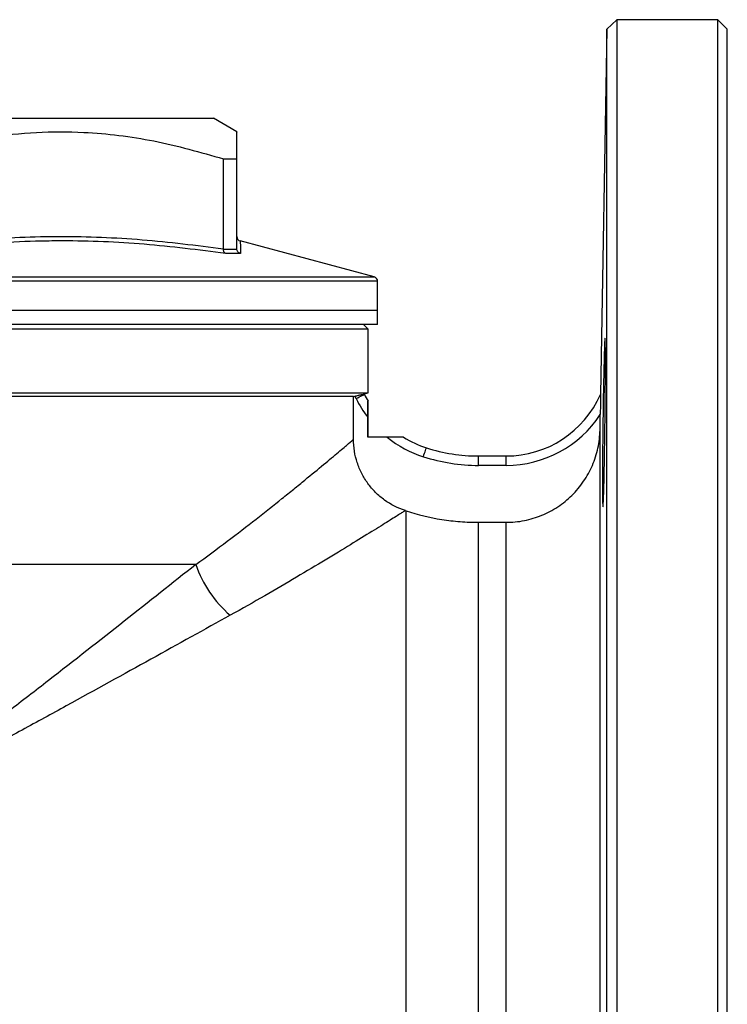
# Model space of a CAD drawing. Units: millimetres. Extents: x -161 to 730, y -58 to 369.
# Drawn here: x 182 to 257, y 263 to 368 of the extents above; entities that cross this region are included whole.
import ezdxf

# ---------------------------------------------------------------- set-up
doc = ezdxf.new("R2010")
doc.units = ezdxf.units.MM

msp = doc.modelspace()

# ---------------------------------------------------------------- linework, layer by layer
at = {"color": 7, "linetype": 'Continuous', "lineweight": 25}
for p, q in [((244.14, 367.28), (243.46, 328.34)), ((245.18, 368.28), (244.14, 367.28)), ((244.14, 268.78), (244.14, 367.28)), ((255.96, 368.28), (245.18, 368.28)), ((245.18, 368.28), (245.18, 268.78)), ((256.96, 367.28), (255.96, 368.28)), ((255.96, 169.28), (255.96, 368.28)), ((256.96, 170.28), (256.96, 367.28)), ((167.21, 357.78), (202.21, 357.78)), ((204.71, 356.34), (202.21, 357.78)), ((203.28, 353.45), (204.71, 353.45)), ((203.28, 343.86), (203.28, 353.45)), ((204.71, 343.86), (204.71, 353.45)), ((219.34, 340.88), (205.08, 344.7)), ((203.28, 343.86), (203.28, 343.84)), ((203.28, 343.84), (204.71, 343.84)), ((205.1, 343.36), (203.53, 343.36)), ((204.71, 343.84), (204.71, 343.86)), ((219.71, 337.28), (219.71, 340.4)), ((219.71, 337.28), (114.71, 337.28)), ((219.71, 335.78), (219.71, 337.28)), ((219.71, 335.78), (114.71, 335.78)), ((218.71, 335.28), (115.71, 335.28)), ((218.71, 335.28), (218.21, 335.78)), ((218.71, 328.51), (218.71, 335.28)), ((167.21, 328.51), (218.71, 328.51)), ((218.28, 328.4), (218.71, 328.51)), ((217.15, 328.11), (117.27, 328.11)), ((217.15, 328.11), (217.29, 328.15)), ((217.15, 323.56), (217.15, 328.11)), ((217.42, 327.9), (217.29, 328.15)), ((218.28, 328.4), (218.31, 328.34)), ((218.71, 323.78), (218.71, 327.65)), ((243.46, 328.34), (243.46, 328.34)), ((218.65, 323.78), (218.65, 325.91)), ((243.4, 324.55), (243.42, 326.19)), ((243.4, 213.03), (243.4, 324.55)), ((220.74, 323.78), (218.65, 323.78)), ((230.46, 320.78), (230.46, 321.78)), ((230.46, 321.78), (233.4, 321.78)), ((233.4, 320.78), (233.4, 321.78)), ((233.4, 320.78), (230.46, 320.78)), ((222.74, 221.65), (222.74, 315.93)), ((230.46, 222.88), (230.46, 314.71)), ((230.46, 314.71), (233.4, 314.71)), ((233.4, 222.88), (233.4, 314.71)), ((200.33, 310.2), (134.09, 310.2)), ((244.14, 170.28), (244.14, 268.78)), ((245.18, 268.78), (245.18, 169.28))]:
    msp.add_line(p, q, dxfattribs=at)
at = {"color": 8, "linetype": 'Continuous', "lineweight": 25}
for p, q in [((219.71, 340.4), (114.71, 340.4)), ((167.21, 340.88), (219.34, 340.88))]:
    msp.add_line(p, q, dxfattribs=at)
at = {"color": 7, "linetype": 'Continuous', "lineweight": 25, "flags": 128}
for points in [[(217.42, 327.9), (217.59, 327.98), (217.76, 328.07), (217.91, 328.15), (218.05, 328.21), (218.16, 328.27), (218.24, 328.31), (218.29, 328.33), (218.31, 328.34)], [(224.59, 321.71), (224.65, 321.89), (224.71, 322.07), (224.76, 322.23), (224.81, 322.38), (224.85, 322.5), (224.88, 322.58), (224.9, 322.64), (224.9, 322.66)]]:
    msp.add_lwpolyline(points, dxfattribs=at)
at = {"color": 7, "linetype": 'Continuous', "lineweight": 25}
for centre, radius, start, end in [((205.21, 345.18), 0.5, 182.2912, 255.1591), ((219.21, 340.4), 0.5, 0, 75), ((228.37, 333.33), 12.23, 206.4039, 217.3679), ((228.37, 333.33), 11.23, 206.4039, 210.4477), ((233.4, 332.78), 11, 270, 336.2281), ((243.46, 328.33), 0.0103, 64.9395, 67.02), ((233.4, 332.78), 12, 270, 326.7012), ((228.37, 333.33), 12.23, 231.411, 252.0302), ((228.37, 333.33), 11.23, 238.3503, 252.0302), ((230.46, 339.78), 18, 252.0302, 270), ((230.46, 339.78), 19, 252.0302, 270), ((212.45, 314.48), 12.85, 199.4298, 228.8545)]:
    msp.add_arc(centre, radius, start, end, dxfattribs=at)
for points, knots in [([(168.64, 353.45), (170.24, 353.92), (173.43, 354.86), (178.35, 355.82), (183.35, 356.35), (187.98, 356.36), (192.16, 355.99), (197.15, 355.2), (200.82, 354.15), (203.28, 353.45)], [0, 0, 0, 0, 0.140878, 0.281716, 0.425832, 0.56993, 0.676747, 0.783575, 1, 1, 1, 1]), ([(204.71, 353.45), (204.71, 353.99), (204.71, 355.08), (204.71, 355.98), (204.71, 356.36), (204.71, 356.3), (204.71, 356.29)], [0, 0, 0, 0, 0.3278935, 0.657772, 0.9252517, 1, 1, 1, 1]), ([(168.64, 343.86), (171.51, 344.23), (177.27, 344.96), (185.95, 345.29), (194.64, 344.96), (200.4, 344.23), (203.28, 343.86)], [0, 0, 0, 0, 0.249544, 0.5, 0.749481, 1, 1, 1, 1]), ([(203.53, 343.36), (200.64, 343.73), (194.86, 344.47), (188.28, 344.73), (181.55, 344.66), (175.74, 344.29), (170.74, 343.62), (168.78, 343.36)], [0, 0, 0, 0, 0.250026, 0.499988, 0.565946, 0.829936, 1, 1, 1, 1]), ([(203.53, 343.36), (203.53, 343.36), (203.49, 343.37), (203.42, 343.42), (203.34, 343.53), (203.29, 343.68), (203.28, 343.79), (203.28, 343.84)], [0, 0, 0, 0, 0.0097008, 0.2420425, 0.498191, 0.7489935, 1, 1, 1, 1]), ([(205.1, 343.36), (205.09, 343.36), (205.04, 343.37), (204.94, 343.42), (204.82, 343.53), (204.73, 343.68), (204.72, 343.79), (204.71, 343.84)], [0, 0, 0, 0, 0.009702, 0.242042, 0.498192, 0.748993, 1, 1, 1, 1]), ([(243.66, 318.98), (243.66, 319.4), (243.66, 319.86), (243.66, 320.59), (243.67, 320.84), (243.67, 321.36), (243.67, 321.63), (243.68, 322.45), (243.68, 323.01), (243.7, 324.17), (243.7, 324.76), (243.72, 325.94), (243.73, 326.52), (243.74, 327.39), (243.75, 327.68), (243.75, 328.24), (243.76, 328.8), (243.77, 329.33), (243.78, 329.85), (243.79, 330.1), (243.81, 330.84), (243.82, 331.29), (243.83, 331.92), (243.84, 332.11), (243.85, 332.49), (243.85, 332.67), (243.87, 333.16), (243.88, 333.43), (243.89, 333.77), (243.89, 333.87), (243.9, 334.05), (243.91, 334.12), (243.92, 334.29), (243.93, 334.35), (243.94, 334.35), (243.94, 334.29), (243.95, 334.12), (243.96, 334.05), (243.96, 333.88), (243.96, 333.78), (243.97, 333.44), (243.97, 333.16), (243.97, 332.51), (243.97, 332.13), (243.97, 331.3), (243.97, 330.85), (243.97, 330.11), (243.97, 329.85), (243.97, 329.33), (243.96, 328.8), (243.96, 328.25), (243.96, 327.69), (243.95, 327.4), (243.94, 326.53), (243.94, 325.94), (243.93, 325.06), (243.93, 324.77), (243.92, 324.18), (243.91, 323.88), (243.9, 323.02), (243.89, 322.46), (243.88, 321.64), (243.88, 321.37), (243.87, 320.85), (243.86, 320.6), (243.85, 319.86), (243.84, 319.41), (243.82, 318.57), (243.81, 318.2), (243.79, 317.71), (243.79, 317.56), (243.77, 317.28), (243.77, 317.15), (243.75, 316.81), (243.75, 316.64), (243.73, 316.41), (243.72, 316.35), (243.7, 316.35), (243.7, 316.4), (243.69, 316.58), (243.68, 316.65), (243.68, 316.82), (243.68, 316.92), (243.67, 317.25), (243.67, 317.53), (243.66, 318.19), (243.66, 318.56), (243.66, 318.98)], [0, 0, 0, 0, 0.03125, 0.03125, 0.046875, 0.046875, 0.0625, 0.0625, 0.09375, 0.09375, 0.125, 0.125, 0.15625, 0.15625, 0.171875, 0.171875, 0.1875, 0.203125, 0.203125, 0.21875, 0.21875, 0.25, 0.25, 0.265625, 0.265625, 0.28125, 0.28125, 0.3125, 0.3125, 0.328125, 0.328125, 0.34375, 0.34375, 0.375, 0.375, 0.40625, 0.40625, 0.421875, 0.421875, 0.4375, 0.4375, 0.46875, 0.46875, 0.5, 0.5, 0.53125, 0.53125, 0.546875, 0.546875, 0.5625, 0.578125, 0.578125, 0.59375, 0.59375, 0.625, 0.625, 0.640625, 0.640625, 0.65625, 0.65625, 0.6875, 0.6875, 0.703125, 0.703125, 0.71875, 0.71875, 0.75, 0.75, 0.78125, 0.78125, 0.796875, 0.796875, 0.8125, 0.8125, 0.84375, 0.84375, 0.875, 0.875, 0.90625, 0.90625, 0.921875, 0.921875, 0.9375, 0.9375, 0.96875, 0.96875, 1, 1, 1, 1]), ([(217.29, 328.15), (217.42, 328.18), (217.55, 328.22), (217.78, 328.28), (217.89, 328.31), (218.17, 328.38), (218.28, 328.4), (218.28, 328.4)], [0, 0, 0, 0, 0.25, 0.25, 0.5, 0.5, 1, 1, 1, 1]), ([(218.65, 325.91), (218.65, 326.1), (218.65, 326.28), (218.65, 326.63), (218.66, 326.81), (218.66, 327.14), (218.67, 327.3), (218.67, 327.49), (218.68, 327.55), (218.68, 327.63), (218.69, 327.65), (218.69, 327.65)], [0, 0, 0, 0, 0.25, 0.25, 0.5, 0.5, 0.75, 0.75, 0.875, 0.875, 1, 1, 1, 1]), ([(243.46, 328.34), (243.46, 328.34), (243.46, 328.28), (243.46, 328.15), (243.46, 328.07), (243.45, 327.81), (243.45, 327.61), (243.44, 327.22), (243.44, 327.02), (243.43, 326.61), (243.43, 326.4), (243.42, 326.19)], [0, 0, 0, 0, 0.125, 0.125, 0.25, 0.25, 0.5, 0.5, 0.75, 0.75, 1, 1, 1, 1]), ([(233.4, 314.71), (234.05, 314.71), (234.7, 314.77), (235.98, 315.03), (236.6, 315.22), (237.49, 315.58), (237.78, 315.72), (238.36, 316.02), (238.64, 316.19), (239.45, 316.73), (239.95, 317.13), (240.87, 318.04), (241.29, 318.55), (242.02, 319.61), (242.33, 320.18), (242.71, 321.07), (242.83, 321.38), (243.02, 322), (243.11, 322.31), (243.31, 323.25), (243.38, 323.9), (243.4, 324.55)], [0, 0, 0, 0, 0.125, 0.125, 0.25, 0.25, 0.3125, 0.3125, 0.375, 0.375, 0.5, 0.5, 0.625, 0.625, 0.75, 0.75, 0.8125, 0.8125, 0.875, 0.875, 1, 1, 1, 1]), ([(200.33, 310.2), (202.67, 311.9), (204.81, 313.53), (207.73, 315.81), (208.65, 316.54), (209.95, 317.59), (210.37, 317.93), (211.19, 318.59), (211.57, 318.91), (212.69, 319.82), (213.36, 320.37), (214.56, 321.37), (215.08, 321.81), (215.75, 322.38), (215.96, 322.55), (216.32, 322.85), (216.48, 322.99), (216.88, 323.33), (217.06, 323.48), (217.15, 323.56)], [0, 0, 0, 0, 0.25, 0.25, 0.375, 0.375, 0.4375, 0.4375, 0.5, 0.5, 0.625, 0.625, 0.75, 0.75, 0.8125, 0.8125, 0.875, 0.875, 1, 1, 1, 1]), ([(222.67, 315.96), (221.87, 316.22), (221.13, 316.59), (220.11, 317.33), (219.78, 317.61), (219.2, 318.2), (218.92, 318.51), (218.55, 319.02), (218.44, 319.2), (218.22, 319.55), (218.11, 319.74), (217.83, 320.29), (217.67, 320.68), (217.41, 321.47), (217.31, 321.89), (217.18, 322.71), (217.15, 323.13), (217.15, 323.56)], [0, 0, 0, 0, 0.25, 0.25, 0.375, 0.375, 0.5, 0.5, 0.5625, 0.5625, 0.625, 0.625, 0.75, 0.75, 0.875, 0.875, 1, 1, 1, 1]), ([(222.48, 323.78), (222.48, 323.78), (222.45, 323.78), (222.37, 323.78), (222.31, 323.78), (222.18, 323.78), (222.11, 323.78), (221.96, 323.78), (221.88, 323.78), (221.63, 323.78), (221.45, 323.78), (221.1, 323.78), (220.92, 323.78), (220.74, 323.78)], [0, 0, 0, 0, 0.125, 0.125, 0.25, 0.25, 0.375, 0.375, 0.5, 0.5, 0.75, 0.75, 1, 1, 1, 1]), ([(222.67, 315.96), (222.62, 315.92), (222.55, 315.88), (222.34, 315.75), (222.21, 315.67), (221.75, 315.38), (221.35, 315.12), (220.6, 314.66), (220.33, 314.49), (219.74, 314.12), (219.42, 313.93), (218.4, 313.3), (217.64, 312.83), (215.99, 311.82), (215.1, 311.27), (213.17, 310.11), (212.14, 309.5), (208.91, 307.58), (206.55, 306.21), (204, 304.8)], [0, 0, 0, 0, 0.0625, 0.0625, 0.125, 0.125, 0.25, 0.25, 0.3125, 0.3125, 0.375, 0.375, 0.5, 0.5, 0.625, 0.625, 0.75, 0.75, 1, 1, 1, 1]), ([(222.74, 315.93), (223.99, 315.53), (225.26, 315.22), (227.2, 314.92), (227.85, 314.84), (229.16, 314.74), (229.81, 314.71), (230.46, 314.71)], [0, 0, 0, 0, 0.5, 0.5, 0.75, 0.75, 1, 1, 1, 1]), ([(200.33, 310.2), (197.88, 308.26), (195.34, 306.24), (190.11, 302.11), (187.41, 299.99), (183.25, 296.76), (181.85, 295.68), (179, 293.49), (177.56, 292.39), (174.64, 290.19), (173.17, 289.08), (170.95, 287.42), (170.2, 286.87), (169.08, 286.05), (168.52, 285.63), (167.96, 285.22), (167.59, 284.94), (167.4, 284.8), (167.21, 284.67)], [0, 0, 0, 0, 0.25, 0.25, 0.5, 0.5, 0.625, 0.625, 0.75, 0.75, 0.875, 0.875, 0.9375, 0.9375, 0.96875, 0.984375, 0.984375, 1, 1, 1, 1]), ([(204, 304.8), (201.29, 303.3), (198.47, 301.74), (192.65, 298.51), (189.64, 296.85), (185, 294.3), (183.43, 293.44), (180.25, 291.71), (178.65, 290.83), (175.42, 289.08), (173.79, 288.2), (171.34, 286.88), (170.51, 286.44), (169.28, 285.77), (168.86, 285.55), (168.24, 285.22), (168.04, 285.11), (167.62, 284.89), (167.41, 284.78), (167.21, 284.67)], [0, 0, 0, 0, 0.25, 0.25, 0.5, 0.5, 0.625, 0.625, 0.75, 0.75, 0.875, 0.875, 0.9375, 0.9375, 0.96875, 0.96875, 0.984375, 0.984375, 1, 1, 1, 1])]:
    msp.add_open_spline(points, degree=3, knots=knots, dxfattribs=at)
at = {"color": 8, "linetype": 'Continuous', "lineweight": 25}
msp.add_open_spline([(205.08, 344.7), (205.08, 344.7), (205.08, 344.73), (205.08, 344.6), (205.09, 344.3), (205.09, 343.63), (205.1, 343.36)], degree=3, knots=[0, 0, 0, 0, 0.0019887, 0.1336036, 0.6603783, 1, 1, 1, 1], dxfattribs=at)
at = {"color": 7, "linetype": 'Continuous', "lineweight": 25}
msp.add_open_spline([(222.67, 315.96), (222.68, 315.95), (222.71, 315.94), (222.73, 315.94), (222.74, 315.93)], degree=3, dxfattribs=at)

doc.saveas('drawing.dxf')
